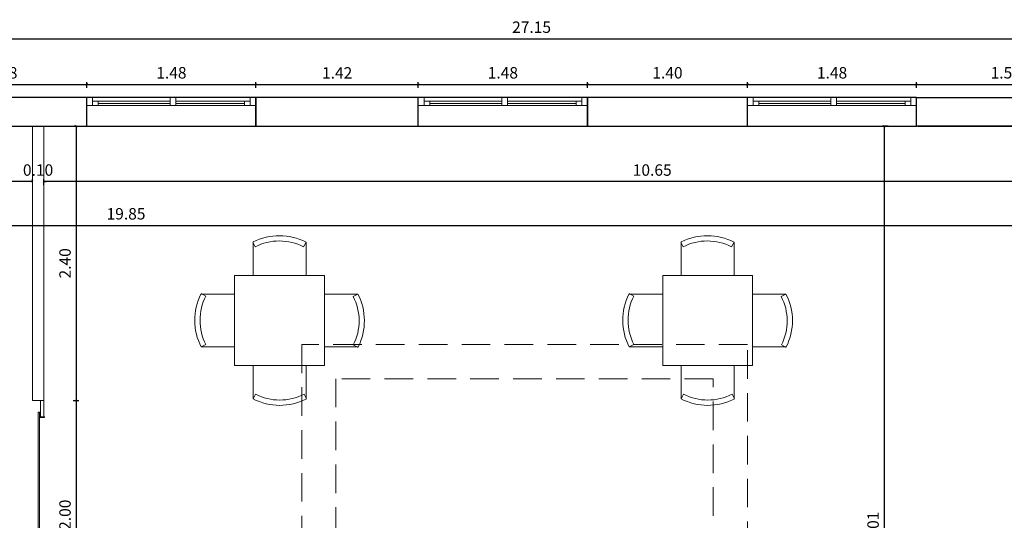
# Model space of a CAD drawing. Units: millimetres. Extents: x 337 to 445, y -262 to -179.
# Drawn here: x 385 to 393, y -230 to -226 of the extents above; entities that cross this region are included whole.
import ezdxf

# ---------------------------------------------------------------- set-up
doc = ezdxf.new("R2010")
doc.units = ezdxf.units.MM
doc.linetypes.add('DASHED2', pattern=[0.375, 0.25, -0.125])
for name, color, linetype, lineweight in [('ARQ_Cotas', 252, 'Continuous', 13), ('Arq_linea pun', 14, 'DASHED2', 9), ('ARQ_MODULOS', 253, 'Continuous', 15), ('ARQ_MURO DRYWALL', 9, 'Continuous', 9), ('ARQ_Muros', 5, 'Continuous', 30), ('Arq_Venatanas', 4, 'Continuous', 9), ('ARQ_VENTANA', 4, 'Continuous', 9)]:
    doc.layers.add(name, color=color, linetype=linetype, lineweight=lineweight)
doc.styles.get("Standard").update_dxf_attribs({"font": 'arial.ttf'})
doc.dimstyles.get("Standard").update_dxf_attribs({"dimtxt": 0.1, "dimasz": 0.02, "dimexe": 0.02, "dimexo": 0.03, "dimgap": 0.05, "dimtad": 1, "dimzin": 0, "dimdsep": 46, "dimtxsty": 'Standard', "dimblk": 'ARCHTICK', "dimcen": 0.03, "dimadec": 0, "dimazin": 0, "dimtfac": 1, "dimtix": 1, "dimtofl": 0, "dimtmove": 0, "dimatfit": 3, "dimldrblk": 'ARCHTICK', "dimfxl": 0, "dimtolj": 1, "dimtzin": 0, "dimarcsym": 0})

# ---------------------------------------------------------------- blocks, each defined once
blk = doc.blocks.new('mesa_09')
for p, q in [((-19.44, 42.32), (-41.95, 64.83)), ((-40.02, 60.2), (-41.56, 64.96)), ((5.21, 42.32), (27.72, 64.83)), ((25.8, 60.2), (27.33, 64.96)), ((-67.11, -5.36), (-7.11, 54.64)), ((-7.11, 54.64), (52.89, -5.36)), ((-72.35, 27.76), (-77.11, 29.28)), ((-54.79, 6.96), (-77.11, 29.28)), ((40.56, 6.96), (62.89, 29.28)), ((58.12, 27.76), (62.89, 29.28)), ((-7.11, -65.36), (-67.11, -5.36)), ((52.89, -5.36), (-7.11, -65.36)), ((-54.79, -17.68), (-77.11, -40.01)), ((40.56, -17.68), (62.89, -40.01)), ((-72.35, -38.49), (-77.11, -40.01)), ((58.12, -38.49), (62.89, -40.01)), ((-19.44, -53.04), (-41.95, -75.55)), ((5.21, -53.04), (27.72, -75.55)), ((-40.02, -70.92), (-41.56, -75.68)), ((25.8, -70.92), (27.33, -75.68))]:
    blk.add_line(p, q)
for centre, radius, start, end in [((-24.62, 12.52), 55.1, 108.32593, 162.29074), ((-24.62, 12.52), 50.1, 107.90115, 162.29074), ((10.4, 12.52), 50.1, 17.70926, 72.09885), ((10.4, 12.52), 55.1, 17.70926, 71.67407), ((-24.62, -23.25), 55.1, 197.70926, 251.67407), ((-24.62, -23.25), 50.1, 197.70926, 252.09885), ((10.4, -23.25), 50.1, 287.90115, 342.29074), ((10.4, -23.25), 55.1, 288.32593, 342.29074)]:
    blk.add_arc(centre, radius, start, end)
blk = doc.blocks.new('_ArchTick')
at = {"color": 0, "linetype": 'ByBlock', "const_width": 0.15}
blk.add_lwpolyline([(-0.5, -0.5), (0.5, 0.5)], dxfattribs=at)
blk = doc.blocks.new('*D52')
at = {"layer": 'ARQ_Cotas', "color": 0, "lineweight": -2, "transparency": 16777216}
for p, q in [((392.1003, -226.7642), (392.0503, -226.7642)), ((392.0703, -233.7742), (392.0703, -226.7642)), ((392.1003, -233.7742), (392.0503, -233.7742))]:
    blk.add_line(p, q, dxfattribs=at)
at = {"layer": 'Defpoints', "color": 0, "transparency": 16777216}
for p in [(392.0703, -226.7642), (392.3501, -226.7642), (392.401, -233.7742)]:
    blk.add_point(p, dxfattribs=at)
at = {"layer": 'ARQ_Cotas', "color": 0, "lineweight": -2, "transparency": 16777216, "xscale": 0.02, "yscale": 0.02, "zscale": 0.02}
for p, rotation in [((392.0703, -226.7642), 90), ((392.0703, -233.7742), 270)]:
    blk.add_blockref('_ArchTick', p, dxfattribs=dict(at, rotation=rotation))
at = {"layer": 'ARQ_Cotas', "color": 0, "transparency": 16777216, "insert": (391.9693, -230.2692), "char_height": 0.1, "attachment_point": 5, "rotation": 90}
blk.add_mtext('\\A1;7.01', dxfattribs=at)
blk = doc.blocks.new('*D53')
at = {"layer": 'ARQ_Cotas', "color": 0, "lineweight": -2, "transparency": 16777216}
for p, q in [((384.7135, -227.2787), (384.7135, -227.2287)), ((395.3601, -227.2487), (384.7135, -227.2487)), ((395.3601, -227.2787), (395.3601, -227.2287))]:
    blk.add_line(p, q, dxfattribs=at)
at = {"layer": 'Defpoints', "color": 0, "transparency": 16777216}
for p in [(384.7135, -227.2487), (384.7135, -227.7642), (395.3601, -227.7642)]:
    blk.add_point(p, dxfattribs=at)
at = {"layer": 'ARQ_Cotas', "color": 0, "lineweight": -2, "transparency": 16777216, "xscale": 0.02, "yscale": 0.02, "zscale": 0.02, "rotation": 180}
blk.add_blockref('_ArchTick', (384.7135, -227.2487), dxfattribs=at)
at = {"layer": 'ARQ_Cotas', "color": 0, "lineweight": -2, "transparency": 16777216, "xscale": 0.02, "yscale": 0.02, "zscale": 0.02}
blk.add_blockref('_ArchTick', (395.3601, -227.2487), dxfattribs=at)
at = {"layer": 'ARQ_Cotas', "color": 0, "transparency": 16777216, "insert": (390.0368, -227.1477), "char_height": 0.1, "attachment_point": 5}
blk.add_mtext('\\A1;10.65', dxfattribs=at)
blk = doc.blocks.new('*D54')
at = {"layer": 'ARQ_Cotas', "color": 0, "lineweight": -2, "transparency": 16777216}
for p, q in [((384.6135, -227.2487), (384.5935, -227.2487)), ((384.6135, -227.2487), (384.6135, -227.2287)), ((384.7135, -227.2787), (384.7135, -227.2287)), ((384.7135, -227.2487), (384.7335, -227.2487))]:
    blk.add_line(p, q, dxfattribs=at)
at = {"layer": 'Defpoints', "color": 0, "transparency": 16777216}
for p in [(384.6135, -227.2487), (384.6135, -227.2487), (384.7135, -227.7642)]:
    blk.add_point(p, dxfattribs=at)
at = {"layer": 'ARQ_Cotas', "color": 0, "lineweight": -2, "transparency": 16777216, "xscale": 0.02, "yscale": 0.02, "zscale": 0.02}
blk.add_blockref('_ArchTick', (384.6135, -227.2487), dxfattribs=at)
at = {"layer": 'ARQ_Cotas', "color": 0, "lineweight": -2, "transparency": 16777216, "xscale": 0.02, "yscale": 0.02, "zscale": 0.02, "rotation": 180}
blk.add_blockref('_ArchTick', (384.7135, -227.2487), dxfattribs=at)
at = {"layer": 'ARQ_Cotas', "color": 0, "transparency": 16777216, "insert": (384.6635, -227.1477), "char_height": 0.1, "attachment_point": 5}
blk.add_mtext('\\A1;0.10', dxfattribs=at)
blk = doc.blocks.new('*D55')
at = {"layer": 'ARQ_Cotas', "color": 0, "lineweight": -2, "transparency": 16777216}
for p, q in [((375.5056, -227.2487), (375.5056, -227.2687)), ((384.6135, -227.2487), (375.5056, -227.2487)), ((384.6135, -227.2487), (384.6135, -227.2287))]:
    blk.add_line(p, q, dxfattribs=at)
at = {"layer": 'Defpoints', "color": 0, "transparency": 16777216}
for p in [(375.5056, -227.2487), (375.5056, -227.2487), (384.6135, -227.2487)]:
    blk.add_point(p, dxfattribs=at)
at = {"layer": 'ARQ_Cotas', "color": 0, "lineweight": -2, "transparency": 16777216, "xscale": 0.02, "yscale": 0.02, "zscale": 0.02, "rotation": 180}
blk.add_blockref('_ArchTick', (375.5056, -227.2487), dxfattribs=at)
at = {"layer": 'ARQ_Cotas', "color": 0, "lineweight": -2, "transparency": 16777216, "xscale": 0.02, "yscale": 0.02, "zscale": 0.02}
blk.add_blockref('_ArchTick', (384.6135, -227.2487), dxfattribs=at)
at = {"layer": 'ARQ_Cotas', "color": 0, "transparency": 16777216, "insert": (380.0596, -227.1477), "char_height": 0.1, "attachment_point": 5}
blk.add_mtext('\\A1;9.11', dxfattribs=at)
blk = doc.blocks.new('*D56')
at = {"layer": 'ARQ_Cotas', "color": 0, "lineweight": -2, "transparency": 16777216}
for p, q in [((375.5056, -227.6616), (375.5056, -227.6116)), ((375.5056, -227.6316), (395.3601, -227.6316)), ((395.3601, -227.6616), (395.3601, -227.6116))]:
    blk.add_line(p, q, dxfattribs=at)
at = {"layer": 'Defpoints', "color": 0, "transparency": 16777216}
for p in [(395.3601, -227.6316), (375.5056, -227.7557), (395.3601, -227.7642)]:
    blk.add_point(p, dxfattribs=at)
at = {"layer": 'ARQ_Cotas', "color": 0, "lineweight": -2, "transparency": 16777216, "xscale": 0.02, "yscale": 0.02, "zscale": 0.02, "rotation": 180}
blk.add_blockref('_ArchTick', (375.5056, -227.6316), dxfattribs=at)
at = {"layer": 'ARQ_Cotas', "color": 0, "lineweight": -2, "transparency": 16777216, "xscale": 0.02, "yscale": 0.02, "zscale": 0.02}
blk.add_blockref('_ArchTick', (395.3601, -227.6316), dxfattribs=at)
at = {"layer": 'ARQ_Cotas', "color": 0, "transparency": 16777216, "insert": (385.4329, -227.5306), "char_height": 0.1, "attachment_point": 5}
blk.add_mtext('\\A1;19.85', dxfattribs=at)
blk = doc.blocks.new('*D58')
at = {"layer": 'ARQ_Cotas', "color": 0, "lineweight": -2, "transparency": 16777216}
for p, q in [((384.9704, -229.1642), (385.0204, -229.1642)), ((385.0004, -231.1642), (385.0004, -229.1642)), ((384.9704, -231.1642), (385.0204, -231.1642))]:
    blk.add_line(p, q, dxfattribs=at)
at = {"layer": 'Defpoints', "color": 0, "transparency": 16777216}
for p in [(384.7135, -229.1642), (385.0004, -229.1642), (384.7135, -231.1642)]:
    blk.add_point(p, dxfattribs=at)
at = {"layer": 'ARQ_Cotas', "color": 0, "lineweight": -2, "transparency": 16777216, "xscale": 0.02, "yscale": 0.02, "zscale": 0.02}
for p, rotation in [((385.0004, -229.1642), 90), ((385.0004, -231.1642), 270)]:
    blk.add_blockref('_ArchTick', p, dxfattribs=dict(at, rotation=rotation))
at = {"layer": 'ARQ_Cotas', "color": 0, "transparency": 16777216, "insert": (384.8994, -230.1642), "char_height": 0.1, "attachment_point": 5, "rotation": 90}
blk.add_mtext('\\A1;2.00', dxfattribs=at)
blk = doc.blocks.new('*D59')
at = {"layer": 'ARQ_Cotas', "color": 0, "lineweight": -2, "transparency": 16777216}
for p, q in [((385.0004, -226.7642), (384.9804, -226.7642)), ((385.0004, -229.1642), (385.0004, -226.7642)), ((384.9704, -229.1642), (385.0204, -229.1642))]:
    blk.add_line(p, q, dxfattribs=at)
at = {"layer": 'Defpoints', "color": 0, "transparency": 16777216}
for p in [(385.0004, -226.7642), (385.0004, -226.7642), (384.7135, -229.1642)]:
    blk.add_point(p, dxfattribs=at)
at = {"layer": 'ARQ_Cotas', "color": 0, "lineweight": -2, "transparency": 16777216, "xscale": 0.02, "yscale": 0.02, "zscale": 0.02}
for p, rotation in [((385.0004, -226.7642), 90), ((385.0004, -229.1642), 270)]:
    blk.add_blockref('_ArchTick', p, dxfattribs=dict(at, rotation=rotation))
at = {"layer": 'ARQ_Cotas', "color": 0, "transparency": 16777216, "insert": (384.8994, -227.9642), "char_height": 0.1, "attachment_point": 5, "rotation": 90}
blk.add_mtext('\\A1;2.40', dxfattribs=at)
blk = doc.blocks.new('*D83')
at = {"layer": 'ARQ_Cotas', "color": 0, "lineweight": -2, "transparency": 16777216}
for p, q in [((383.6101, -226.4276), (383.6101, -226.3776)), ((385.0901, -226.4276), (385.0901, -226.3776)), ((383.6101, -226.3976), (385.0901, -226.3976))]:
    blk.add_line(p, q, dxfattribs=at)
at = {"layer": 'Defpoints', "color": 0, "transparency": 16777216}
for p in [(385.0901, -226.3976), (383.6101, -226.5142), (385.0901, -226.5142)]:
    blk.add_point(p, dxfattribs=at)
at = {"layer": 'ARQ_Cotas', "color": 0, "lineweight": -2, "transparency": 16777216, "xscale": 0.02, "yscale": 0.02, "zscale": 0.02, "rotation": 180}
blk.add_blockref('_ArchTick', (383.6101, -226.3976), dxfattribs=at)
at = {"layer": 'ARQ_Cotas', "color": 0, "lineweight": -2, "transparency": 16777216, "xscale": 0.02, "yscale": 0.02, "zscale": 0.02}
blk.add_blockref('_ArchTick', (385.0901, -226.3976), dxfattribs=at)
at = {"layer": 'ARQ_Cotas', "color": 0, "transparency": 16777216, "insert": (384.3501, -226.2965), "char_height": 0.1, "attachment_point": 5}
blk.add_mtext('\\A1;1.48', dxfattribs=at)
blk = doc.blocks.new('*D84')
at = {"layer": 'ARQ_Cotas', "color": 0, "lineweight": -2, "transparency": 16777216}
for p, q in [((385.0901, -226.4276), (385.0901, -226.3776)), ((386.5701, -226.4276), (386.5701, -226.3776)), ((385.0901, -226.3976), (386.5701, -226.3976))]:
    blk.add_line(p, q, dxfattribs=at)
at = {"layer": 'Defpoints', "color": 0, "transparency": 16777216}
for p in [(386.5701, -226.3976), (385.0901, -226.5142), (386.5701, -226.5142)]:
    blk.add_point(p, dxfattribs=at)
at = {"layer": 'ARQ_Cotas', "color": 0, "lineweight": -2, "transparency": 16777216, "xscale": 0.02, "yscale": 0.02, "zscale": 0.02, "rotation": 180}
blk.add_blockref('_ArchTick', (385.0901, -226.3976), dxfattribs=at)
at = {"layer": 'ARQ_Cotas', "color": 0, "lineweight": -2, "transparency": 16777216, "xscale": 0.02, "yscale": 0.02, "zscale": 0.02}
blk.add_blockref('_ArchTick', (386.5701, -226.3976), dxfattribs=at)
at = {"layer": 'ARQ_Cotas', "color": 0, "transparency": 16777216, "insert": (385.8301, -226.2965), "char_height": 0.1, "attachment_point": 5}
blk.add_mtext('\\A1;1.48', dxfattribs=at)
blk = doc.blocks.new('*D85')
at = {"layer": 'ARQ_Cotas', "color": 0, "lineweight": -2, "transparency": 16777216}
for p, q in [((386.5701, -226.4276), (386.5701, -226.3776)), ((387.9901, -226.4276), (387.9901, -226.3776)), ((386.5701, -226.3976), (387.9901, -226.3976))]:
    blk.add_line(p, q, dxfattribs=at)
at = {"layer": 'Defpoints', "color": 0, "transparency": 16777216}
for p in [(387.9901, -226.3976), (386.5701, -226.5142), (387.9901, -226.5142)]:
    blk.add_point(p, dxfattribs=at)
at = {"layer": 'ARQ_Cotas', "color": 0, "lineweight": -2, "transparency": 16777216, "xscale": 0.02, "yscale": 0.02, "zscale": 0.02, "rotation": 180}
blk.add_blockref('_ArchTick', (386.5701, -226.3976), dxfattribs=at)
at = {"layer": 'ARQ_Cotas', "color": 0, "lineweight": -2, "transparency": 16777216, "xscale": 0.02, "yscale": 0.02, "zscale": 0.02}
blk.add_blockref('_ArchTick', (387.9901, -226.3976), dxfattribs=at)
at = {"layer": 'ARQ_Cotas', "color": 0, "transparency": 16777216, "insert": (387.2801, -226.2974), "char_height": 0.1, "attachment_point": 5}
blk.add_mtext('\\A1;1.42', dxfattribs=at)
blk = doc.blocks.new('*D86')
at = {"layer": 'ARQ_Cotas', "color": 0, "lineweight": -2, "transparency": 16777216}
for p, q in [((387.9901, -226.4276), (387.9901, -226.3776)), ((389.4701, -226.4276), (389.4701, -226.3776)), ((387.9901, -226.3976), (389.4701, -226.3976))]:
    blk.add_line(p, q, dxfattribs=at)
at = {"layer": 'Defpoints', "color": 0, "transparency": 16777216}
for p in [(389.4701, -226.3976), (387.9901, -226.5142), (389.4701, -226.5142)]:
    blk.add_point(p, dxfattribs=at)
at = {"layer": 'ARQ_Cotas', "color": 0, "lineweight": -2, "transparency": 16777216, "xscale": 0.02, "yscale": 0.02, "zscale": 0.02, "rotation": 180}
blk.add_blockref('_ArchTick', (387.9901, -226.3976), dxfattribs=at)
at = {"layer": 'ARQ_Cotas', "color": 0, "lineweight": -2, "transparency": 16777216, "xscale": 0.02, "yscale": 0.02, "zscale": 0.02}
blk.add_blockref('_ArchTick', (389.4701, -226.3976), dxfattribs=at)
at = {"layer": 'ARQ_Cotas', "color": 0, "transparency": 16777216, "insert": (388.7301, -226.2965), "char_height": 0.1, "attachment_point": 5}
blk.add_mtext('\\A1;1.48', dxfattribs=at)
blk = doc.blocks.new('*D87')
at = {"layer": 'ARQ_Cotas', "color": 0, "lineweight": -2, "transparency": 16777216}
for p, q in [((389.4701, -226.4276), (389.4701, -226.3776)), ((390.8701, -226.4276), (390.8701, -226.3776)), ((389.4701, -226.3976), (390.8701, -226.3976))]:
    blk.add_line(p, q, dxfattribs=at)
at = {"layer": 'Defpoints', "color": 0, "transparency": 16777216}
for p in [(390.8701, -226.3976), (389.4701, -226.5142), (390.8701, -226.5142)]:
    blk.add_point(p, dxfattribs=at)
at = {"layer": 'ARQ_Cotas', "color": 0, "lineweight": -2, "transparency": 16777216, "xscale": 0.02, "yscale": 0.02, "zscale": 0.02, "rotation": 180}
blk.add_blockref('_ArchTick', (389.4701, -226.3976), dxfattribs=at)
at = {"layer": 'ARQ_Cotas', "color": 0, "lineweight": -2, "transparency": 16777216, "xscale": 0.02, "yscale": 0.02, "zscale": 0.02}
blk.add_blockref('_ArchTick', (390.8701, -226.3976), dxfattribs=at)
at = {"layer": 'ARQ_Cotas', "color": 0, "transparency": 16777216, "insert": (390.1701, -226.2965), "char_height": 0.1, "attachment_point": 5}
blk.add_mtext('\\A1;1.40', dxfattribs=at)
blk = doc.blocks.new('*D88')
at = {"layer": 'ARQ_Cotas', "color": 0, "lineweight": -2, "transparency": 16777216}
for p, q in [((390.8701, -226.4276), (390.8701, -226.3776)), ((392.3501, -226.4276), (392.3501, -226.3776)), ((390.8701, -226.3976), (392.3501, -226.3976))]:
    blk.add_line(p, q, dxfattribs=at)
at = {"layer": 'Defpoints', "color": 0, "transparency": 16777216}
for p in [(392.3501, -226.3976), (390.8701, -226.5142), (392.3501, -226.5142)]:
    blk.add_point(p, dxfattribs=at)
at = {"layer": 'ARQ_Cotas', "color": 0, "lineweight": -2, "transparency": 16777216, "xscale": 0.02, "yscale": 0.02, "zscale": 0.02, "rotation": 180}
blk.add_blockref('_ArchTick', (390.8701, -226.3976), dxfattribs=at)
at = {"layer": 'ARQ_Cotas', "color": 0, "lineweight": -2, "transparency": 16777216, "xscale": 0.02, "yscale": 0.02, "zscale": 0.02}
blk.add_blockref('_ArchTick', (392.3501, -226.3976), dxfattribs=at)
at = {"layer": 'ARQ_Cotas', "color": 0, "transparency": 16777216, "insert": (391.6101, -226.2965), "char_height": 0.1, "attachment_point": 5}
blk.add_mtext('\\A1;1.48', dxfattribs=at)
blk = doc.blocks.new('*D89')
at = {"layer": 'ARQ_Cotas', "color": 0, "lineweight": -2, "transparency": 16777216}
for p, q in [((392.3501, -226.4276), (392.3501, -226.3776)), ((393.9101, -226.4276), (393.9101, -226.3776)), ((392.3501, -226.3976), (393.9101, -226.3976))]:
    blk.add_line(p, q, dxfattribs=at)
at = {"layer": 'Defpoints', "color": 0, "transparency": 16777216}
for p in [(393.9101, -226.3976), (392.3501, -226.5142), (393.9101, -226.5142)]:
    blk.add_point(p, dxfattribs=at)
at = {"layer": 'ARQ_Cotas', "color": 0, "lineweight": -2, "transparency": 16777216, "xscale": 0.02, "yscale": 0.02, "zscale": 0.02, "rotation": 180}
blk.add_blockref('_ArchTick', (392.3501, -226.3976), dxfattribs=at)
at = {"layer": 'ARQ_Cotas', "color": 0, "lineweight": -2, "transparency": 16777216, "xscale": 0.02, "yscale": 0.02, "zscale": 0.02}
blk.add_blockref('_ArchTick', (393.9101, -226.3976), dxfattribs=at)
at = {"layer": 'ARQ_Cotas', "color": 0, "transparency": 16777216, "insert": (393.1301, -226.2965), "char_height": 0.1, "attachment_point": 5}
blk.add_mtext('\\A1;1.56', dxfattribs=at)
blk = doc.blocks.new('*D92')
at = {"layer": 'ARQ_Cotas', "color": 0, "lineweight": -2, "transparency": 16777216}
for p, q in [((375.4056, -226.0285), (375.4056, -225.9785)), ((375.4056, -225.9985), (402.5568, -225.9985)), ((402.5568, -226.0285), (402.5568, -225.9785))]:
    blk.add_line(p, q, dxfattribs=at)
at = {"layer": 'Defpoints', "color": 0, "transparency": 16777216}
for p in [(402.5568, -225.9985), (375.4056, -226.5142), (402.5568, -226.5142)]:
    blk.add_point(p, dxfattribs=at)
at = {"layer": 'ARQ_Cotas', "color": 0, "lineweight": -2, "transparency": 16777216, "xscale": 0.02, "yscale": 0.02, "zscale": 0.02, "rotation": 180}
blk.add_blockref('_ArchTick', (375.4056, -225.9985), dxfattribs=at)
at = {"layer": 'ARQ_Cotas', "color": 0, "lineweight": -2, "transparency": 16777216, "xscale": 0.02, "yscale": 0.02, "zscale": 0.02}
blk.add_blockref('_ArchTick', (402.5568, -225.9985), dxfattribs=at)
at = {"layer": 'ARQ_Cotas', "color": 0, "transparency": 16777216, "insert": (388.9812, -225.8974), "char_height": 0.1, "attachment_point": 5}
blk.add_mtext('\\A1;27.15', dxfattribs=at)

msp = doc.modelspace()

# ---------------------------------------------------------------- linework, layer by layer
at = {"layer": 'Arq_linea pun'}
for points in [[(386.9701, -231.9742), (390.8701, -231.9742), (390.8701, -228.6742), (386.9701, -228.6742)], [(387.2701, -231.6742), (390.5701, -231.6742), (390.5701, -228.9742), (387.2701, -228.9742)]]:
    msp.add_lwpolyline(points, close=True, dxfattribs=at)
at = {"layer": 'ARQ_MODULOS'}
for p, q in [((384.6835, -229.1642), (384.6835, -229.3142)), ((384.7135, -229.1642), (384.7135, -229.3142)), ((384.6835, -229.3142), (384.7135, -229.3142))]:
    msp.add_line(p, q, dxfattribs=at)
msp.add_lwpolyline([(384.6758, -229.3086), (384.7192, -229.3086), (384.7192, -229.3142), (384.6758, -229.3142)], close=True, dxfattribs=at)
at = {"layer": 'ARQ_MURO DRYWALL'}
for p, q in [((384.6135, -229.1642), (384.6135, -226.7642)), ((384.7135, -229.1642), (384.7135, -226.7642)), ((384.7135, -229.1642), (384.6135, -229.1642))]:
    msp.add_line(p, q, dxfattribs=at)
at = {"layer": 'ARQ_Muros'}
for p, q in [((385.0901, -226.5142), (383.6101, -226.5142)), ((386.5701, -226.5142), (385.0901, -226.5142)), ((385.0901, -226.7642), (385.0901, -226.5142)), ((387.9901, -226.5142), (386.5701, -226.5142)), ((386.5701, -226.5142), (386.5701, -226.7642)), ((386.5701, -226.5142), (386.5701, -226.7642)), ((386.5701, -226.7642), (386.5701, -226.5142)), ((389.4701, -226.5142), (387.9901, -226.5142)), ((387.9901, -226.7642), (387.9901, -226.5142)), ((390.8701, -226.5142), (389.4701, -226.5142)), ((389.4701, -226.5142), (389.4701, -226.7642)), ((389.4701, -226.7642), (389.4701, -226.5142)), ((392.3501, -226.5142), (390.8701, -226.5142)), ((390.8701, -226.7642), (390.8701, -226.5142)), ((392.3501, -226.5142), (393.9601, -226.5142)), ((392.3501, -226.7642), (392.3501, -226.5142)), ((383.6101, -226.7642), (385.0901, -226.7642)), ((385.0901, -226.7642), (386.5701, -226.7642)), ((386.5701, -226.7642), (387.9901, -226.7642)), ((387.9901, -226.7642), (389.4701, -226.7642)), ((389.4701, -226.7642), (390.8701, -226.7642)), ((390.8701, -226.7642), (392.3501, -226.7642)), ((393.2401, -226.7642), (392.3501, -226.7642)), ((392.3601, -226.7642), (393.2401, -226.7642))]:
    msp.add_line(p, q, dxfattribs=at)
at = {"layer": 'Arq_Venatanas'}
for p, q in [((384.6658, -229.2677), (384.6658, -231.0197)), ((384.6758, -229.2677), (384.6658, -229.2677)), ((384.6758, -229.2677), (384.6758, -231.0197))]:
    msp.add_line(p, q, dxfattribs=at)
at = {"layer": 'ARQ_VENTANA'}
for p, q in [((385.8201, -226.5442), (385.1901, -226.5442)), ((385.1901, -226.5642), (385.8201, -226.5642)), ((386.5201, -226.5442), (385.8701, -226.5442)), ((385.8701, -226.5642), (386.4701, -226.5642)), ((388.7201, -226.5442), (388.0901, -226.5442)), ((388.0901, -226.5642), (388.7201, -226.5642)), ((389.4201, -226.5442), (388.7701, -226.5442)), ((388.7701, -226.5642), (389.3701, -226.5642)), ((391.6001, -226.5442), (390.9701, -226.5442)), ((390.9701, -226.5642), (391.6001, -226.5642)), ((392.3001, -226.5442), (391.6501, -226.5442)), ((391.6501, -226.5642), (392.2501, -226.5642)), ((385.1701, -226.5842), (386.5701, -226.5842)), ((388.0701, -226.5842), (389.4701, -226.5842)), ((390.9501, -226.5842), (392.3501, -226.5842))]:
    msp.add_line(p, q, dxfattribs=at)
for points in [[(385.1401, -226.5142), (385.1401, -226.5842), (385.0901, -226.5842), (385.0901, -226.5142)], [(385.8701, -226.5142), (385.8701, -226.5842), (385.8201, -226.5842), (385.8201, -226.5142)], [(386.5201, -226.5142), (386.5201, -226.5842), (386.5701, -226.5842), (386.5701, -226.5142)], [(388.0401, -226.5142), (388.0401, -226.5842), (387.9901, -226.5842), (387.9901, -226.5142)], [(388.7701, -226.5142), (388.7701, -226.5842), (388.7201, -226.5842), (388.7201, -226.5142)], [(389.4201, -226.5142), (389.4201, -226.5842), (389.4701, -226.5842), (389.4701, -226.5142)], [(390.9201, -226.5142), (390.9201, -226.5842), (390.8701, -226.5842), (390.8701, -226.5142)], [(391.6501, -226.5142), (391.6501, -226.5842), (391.6001, -226.5842), (391.6001, -226.5142)], [(392.3001, -226.5142), (392.3001, -226.5842), (392.3501, -226.5842), (392.3501, -226.5142)]]:
    msp.add_lwpolyline(points, dxfattribs=at)
for points in [[(385.1401, -226.5442), (385.1901, -226.5442), (385.1901, -226.5842), (385.1401, -226.5842)], [(386.5201, -226.5442), (386.4701, -226.5442), (386.4701, -226.5842), (386.5201, -226.5842)], [(388.0401, -226.5442), (388.0901, -226.5442), (388.0901, -226.5842), (388.0401, -226.5842)], [(389.4201, -226.5442), (389.3701, -226.5442), (389.3701, -226.5842), (389.4201, -226.5842)], [(390.9201, -226.5442), (390.9701, -226.5442), (390.9701, -226.5842), (390.9201, -226.5842)], [(392.3001, -226.5442), (392.2501, -226.5442), (392.2501, -226.5842), (392.3001, -226.5842)]]:
    msp.add_lwpolyline(points, close=True, dxfattribs=at)

# ---------------------------------------------------------------- block references
at = {"layer": 'ARQ_MURO DRYWALL', "xscale": 0.009265207183076591, "yscale": 0.009265207183076591, "zscale": 0.009265207183076591, "rotation": 44.99999999999999}
for p in [(386.7878, -228.3827), (390.5329, -228.3827)]:
    msp.add_blockref('mesa_09', p, dxfattribs=at)

# ---------------------------------------------------------------- dimensions: what is measured, and where the dimension line sits
at = {"layer": 'ARQ_Cotas'}
for base, p1, p2, picture, middle in [((402.5568, -225.9985), (375.4056, -226.5142), (402.5568, -226.5142), '*D92', (388.9812, -225.8974)), ((384.7135, -227.2487), (395.3601, -227.7642), (384.7135, -227.7642), '*D53', (390.0368, -227.1477)), ((395.3601, -227.6316), (375.5056, -227.7557), (395.3601, -227.7642), '*D56', (385.4329, -227.5306))]:
    dim = msp.add_linear_dim(base=base, p1=p1, p2=p2, dimstyle='Standard', dxfattribs=at)
    dim.commit()
    dim.dimension.update_dxf_attribs({"geometry": picture, "text_midpoint": middle})
for base, p1, p2, picture, middle in [((385.0901, -226.3976), (383.6101, -226.5142), (385.0901, -226.5142), '*D83', (384.3501, -226.2965)), ((386.5701, -226.3976), (385.0901, -226.5142), (386.5701, -226.5142), '*D84', (385.8301, -226.2965)), ((387.9901, -226.3976), (386.5701, -226.5142), (387.9901, -226.5142), '*D85', (387.2801, -226.2974)), ((389.4701, -226.3976), (387.9901, -226.5142), (389.4701, -226.5142), '*D86', (388.7301, -226.2965)), ((390.8701, -226.3976), (389.4701, -226.5142), (390.8701, -226.5142), '*D87', (390.1701, -226.2965)), ((392.3501, -226.3976), (390.8701, -226.5142), (392.3501, -226.5142), '*D88', (391.6101, -226.2965)), ((393.9101, -226.3976), (392.3501, -226.5142), (393.9101, -226.5142), '*D89', (393.1301, -226.2965)), ((375.5056, -227.2487), (384.6135, -227.2487), (375.5056, -227.2487), '*D55', (380.0596, -227.1477)), ((384.6135, -227.2487), (384.7135, -227.7642), (384.6135, -227.2487), '*D54', (384.6635, -227.1477))]:
    dim = msp.add_linear_dim(base=base, p1=p1, p2=p2, dimstyle='Standard', override={"dimtmove": 1}, dxfattribs=at)
    dim.commit()
    dim.dimension.update_dxf_attribs({"geometry": picture, "text_midpoint": middle})
for base, p1, p2, picture, middle in [((385.0004, -226.7642), (384.7135, -229.1642), (385.0004, -226.7642), '*D59', (384.8994, -227.9642)), ((385.0004, -229.1642), (384.7135, -231.1642), (384.7135, -229.1642), '*D58', (384.8994, -230.1642))]:
    dim = msp.add_linear_dim(base=base, p1=p1, p2=p2, angle=90, dimstyle='Standard', override={"dimtmove": 1}, dxfattribs=at)
    dim.commit()
    dim.dimension.update_dxf_attribs({"geometry": picture, "text_midpoint": middle})
dim = msp.add_linear_dim(base=(392.0703, -226.7642), p1=(392.401, -233.7742), p2=(392.3501, -226.7642), angle=90, dimstyle='Standard', dxfattribs=at)
dim.commit()
dim.dimension.update_dxf_attribs({"geometry": '*D52', "text_midpoint": (391.9693, -230.2692)})

doc.saveas('drawing.dxf')
